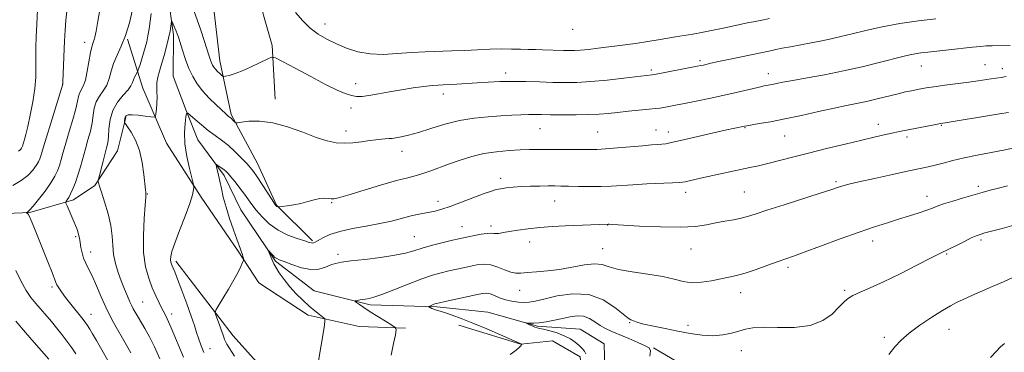
# Model space of a CAD drawing. Extents: x 2194800 to 2197700, y 324800 to 327700.
# Drawn here: x 2196035 to 2196378, y 325543 to 325659 of the extents above; entities that cross this region are included whole.
import ezdxf

# ---------------------------------------------------------------- set-up
doc = ezdxf.new("R2010")
doc.units = 0
doc.header["$MEASUREMENT"] = 0
for name, color, linetype, lineweight in [('DTM HARD BREAKLINE', 7, 'Continuous', 0), ('DTM SPOT ELEVATION', 2, 'Continuous', 13), ('INDEX CONTOUR', 41, 'Continuous', 13), ('INTERMEDIATE CONTOUR', 44, 'Continuous', 0)]:
    doc.layers.add(name, color=color, linetype=linetype, lineweight=lineweight)

msp = doc.modelspace()

# ---------------------------------------------------------------- linework, layer by layer
at = {"layer": 'DTM HARD BREAKLINE'}
for points in [[(2196073.12, 325742.99, 1033.47), (2196085.26, 325731.44, 1031.63), (2196094.04, 325721.61, 1030.53), (2196103.16, 325704.16, 1029.57), (2196109.77, 325688.86, 1028.2), (2196117.19, 325671.43, 1027.33), (2196123.31, 325649.79, 1026.36), (2196124.37, 325631.16, 1024.53)], [(2196085.09, 325714.94, 1030.21), (2196085.33, 325698.86, 1029.39), (2196095.31, 325682.67, 1028.38), (2196102.73, 325664.4, 1027.65), (2196105.06, 325644.49, 1026.73), (2196109.08, 325625.83, 1024.26), (2196118.21, 325608.8, 1022.74), (2196124.82, 325594.35, 1022.1), (2196137.38, 325581.94, 1020.18)], [(2196087, 325667.51, 1024.62), (2196088.97, 325653.52, 1023.66), (2196088.81, 325639.14, 1022.61), (2196093.33, 325627.24, 1022.06), (2196097.46, 325617.04, 1020.91), (2196106.63, 325604.67, 1019.58), (2196112.42, 325592.76, 1018.8), (2196124.5, 325574.86, 1017.79), (2196137.93, 325564.56, 1016.83), (2196157.34, 325559.7, 1015.68), (2196180.6, 325559.03, 1013.76), (2196198.35, 325557.14, 1012.66), (2196215.64, 325552.3, 1011.79), (2196230.44, 325551.29, 1010.78), (2196238.85, 325546.12, 1010.18), (2196239.13, 325533.01, 1009.73)], [(2196072.98, 325652.03, 1027.92), (2196078.3, 325635.05, 1025.03), (2196086.55, 325615.92, 1023.11), (2196098.62, 325597.17, 1021.69), (2196111.53, 325578.41, 1020.22), (2196118.61, 325567.34, 1019.4), (2196135.83, 325556.15, 1018.53), (2196153.56, 325552.15, 1016.97), (2196169.63, 325551.55, 1015.78)], [(2196006.76, 325597.15, 1036.44), (2196022.64, 325591.15, 1031.05), (2196038.98, 325591.75, 1029.91), (2196054.19, 325596.25, 1027.57), (2196061.64, 325601.22, 1026.18), (2196069.54, 325613.19, 1024.87), (2196072.39, 325624.83, 1023.84)], [(2196089.74, 325574.87, 1021.62), (2196109.68, 325548.99, 1019.24), (2196126.97, 325529.75, 1018.93), (2196140.9, 325524.15, 1017.7), (2196155.29, 325524.38, 1016.23), (2196170.11, 325528.5, 1015.4)], [(2196188.26, 325552.62, 1014.68), (2196209.76, 325546.04, 1014.03), (2196220.78, 325547.19, 1013.26), (2196230.45, 325541.59, 1012.75), (2196231.95, 325524.22, 1012.57), (2196245.28, 325504.62, 1011.15), (2196263.78, 325494.26, 1009.27), (2196281.39, 325479.26, 1007.66), (2196294.81, 325468.12, 1006.75), (2196319.23, 325456.85, 1005.46), (2196343.21, 325444.32, 1004)], [(2196256.02, 325544.72, 1012.11), (2196292.34, 325523.33, 1010.05), (2196308.56, 325513.43, 1009.37), (2196325.21, 325506.64, 1007.95), (2196358.53, 325495.78, 1006.76), (2196371.33, 325492.53, 1005.65)]]:
    msp.add_polyline3d(points, dxfattribs=at)
at = {"layer": 'DTM SPOT ELEVATION'}
for p in [(2196141.64, 325657.33, 1028.69), (2196227.81, 325655.42, 1029.33), (2196058.1, 325650.91, 1030.58), (2196272.1, 325644.52, 1026.29), (2196349.19, 325642.66, 1023.18), (2196371.34, 325643.18, 1022.82), (2196204.49, 325640.26, 1026.46), (2196255.25, 325641.35, 1026.29), (2196295.93, 325640.05, 1024.62), (2196377.35, 325641.77, 1022.48), (2196050.38, 325636.32, 1032.02), (2196152.4, 325636.57, 1026.62), (2196182.81, 325632.95, 1025.45), (2196150.67, 325628.11, 1025.5), (2196334.22, 325622.48, 1020.59), (2196356.1, 325622.08, 1019.89), (2196149.04, 325620.09, 1024.5), (2196216.46, 325620.89, 1023.12), (2196236.53, 325619.8, 1022.96), (2196256.86, 325620.5, 1022.76), (2196261.14, 325619.77, 1022.54), (2196287.79, 325621.3, 1021.91), (2196301.63, 325618.34, 1021.11), (2196344.17, 325617.98, 1019.63), (2196168.5, 325613.1, 1023.39), (2196202.82, 325603.67, 1020.44), (2196319.45, 325602.51, 1018.24), (2196079.86, 325598.23, 1023.94), (2196267.17, 325598.8, 1019.49), (2196287.59, 325598.94, 1018.93), (2196368.97, 325600.9, 1016.35), (2196143.96, 325595.25, 1021.88), (2196180.98, 325595.64, 1020.51), (2196221.53, 325595.81, 1019.18), (2196351.07, 325597.37, 1016.59), (2196189.3, 325586.89, 1018.77), (2196199.45, 325587.13, 1018.42), (2196239.99, 325587.42, 1017.96), (2196054.99, 325583.4, 1028.23), (2196172.71, 325583.37, 1018.87), (2196212.86, 325581.6, 1017.32), (2196332.18, 325581.95, 1015.45), (2196369.85, 325582.25, 1013.71), (2196060.12, 325578.04, 1027.42), (2196238.32, 325579.2, 1016.87), (2196269, 325579.06, 1017.19), (2196357.92, 325577.34, 1013.86), (2196146.25, 325577.27, 1018.4), (2196302.71, 325572.76, 1015.66), (2196046.75, 325565.86, 1030.28), (2196209.43, 325564.74, 1015.23), (2196286.24, 325563.9, 1015.39), (2196322.47, 325564.72, 1014.21), (2196078.27, 325560.68, 1025.02), (2196060.33, 325556.41, 1029.28), (2196088.37, 325556.52, 1023.53), (2196247.71, 325553.48, 1013.88), (2196267.99, 325552.62, 1014.71), (2196358.77, 325551.19, 1011.2), (2196336.32, 325548.44, 1012.34), (2196101.63, 325544.44, 1021.3), (2196286.48, 325543.74, 1013.28)]:
    msp.add_point(p, dxfattribs=at)
at = {"layer": 'INDEX CONTOUR', "flags": 128}
for points, elevation in [([(2196072.295, 325529.323), (2196064.021, 325544.094), (2196062.203, 325547.286), (2196060.839, 325549.6311), (2196059.841, 325551.302), (2196059.079, 325552.514), (2196058.269, 325553.662), (2196057.084, 325555.187), (2196053.291, 325559.908), (2196051.4, 325562.312), (2196049.987, 325564.21), (2196049.036, 325565.609), (2196048.444, 325566.613), (2196048.07, 325567.422), (2196046.738, 325570.921), (2196045.233, 325574.708), (2196040.357, 325586.807), (2196039.456, 325589.011), (2196038.83, 325590.391), (2196038.372, 325591.162), (2196038.049, 325591.514), (2196037.743, 325591.686), (2196037.755, 325591.726), (2196037.891, 325591.7889), (2196038.198, 325591.964), (2196038.863, 325592.561), (2196040.112, 325593.941), (2196042.048, 325596.306), (2196044.279, 325599.213), (2196046.294, 325602.052), (2196047.704, 325604.369), (2196048.6191, 325606.306), (2196049.275, 325608.156), (2196049.889, 325610.206), (2196050.601, 325612.713), (2196051.532, 325615.93), (2196052.734, 325619.943), (2196053.987, 325624.167), (2196055.002, 325627.852), (2196055.5821, 325630.437), (2196055.907, 325632.118), (2196056.25, 325633.278), (2196057.544, 325635.657), (2196058.303, 325637.758), (2196058.989, 325640.851), (2196060.106, 325647.353), (2196060.5559, 325649.337), (2196060.951, 325650.56), (2196061.306, 325651.525), (2196061.65, 325652.751), (2196062.073, 325654.811), (2196062.682, 325658.293), (2196063.54, 325663.466)], 1030), ([(2196110.25, 325541.866), (2196107.572, 325546.018), (2196107.023, 325546.934), (2196106.712, 325547.611), (2196106.431, 325548.429), (2196106.085, 325549.524), (2196105.607, 325550.977), (2196104.9679, 325552.785), (2196103.745, 325556.0989), (2196103.487, 325556.987), (2196103.699, 325557.81), (2196104.562, 325559.274), (2196106.151, 325561.856), (2196108.115, 325565.111), (2196109.995, 325568.366), (2196111.425, 325571.06), (2196112.396, 325573.081), (2196112.992, 325574.429), (2196113.296, 325575.157), (2196113.378, 325575.533), (2196113.309, 325575.881), (2196113.15, 325576.453), (2196112.926, 325577.217), (2196112.652, 325578.071), (2196112.319, 325579.002), (2196111.011, 325582.535), (2196109.834, 325585.816), (2196108.489, 325589.744), (2196107.244, 325593.696), (2196106.305, 325597.168), (2196105.625, 325600.125), (2196105.094, 325602.646), (2196104.627, 325604.7859), (2196103.951, 325607.676), (2196103.818, 325608.297), (2196103.896, 325608.444), (2196104.2531, 325608.242), (2196104.916, 325607.812), (2196105.742, 325607.258), (2196106.55, 325606.679), (2196107.23, 325606.113), (2196107.9501, 325605.366), (2196108.952, 325604.182), (2196110.386, 325602.407), (2196112.0459, 325600.293), (2196113.639, 325598.19), (2196116.24, 325594.588), (2196117.761, 325592.642), (2196119.779, 325590.335), (2196122.315, 325587.905), (2196125.333, 325585.693), (2196128.711, 325583.972), (2196131.989, 325582.737), (2196134.619, 325581.914), (2196136.212, 325581.4289), (2196137.003, 325581.201), (2196137.388, 325581.15), (2196137.73, 325581.225), (2196138.2861, 325581.497), (2196139.286, 325582.069), (2196140.943, 325582.991), (2196143.412, 325584.115), (2196146.83, 325585.2409), (2196151.211, 325586.2181), (2196156.0589, 325587.088), (2196160.754, 325587.943), (2196164.801, 325588.842), (2196171.159, 325590.477), (2196173.749, 325591.048), (2196178.118, 325591.863), (2196180.059, 325592.283), (2196182.273, 325592.903), (2196185.223, 325593.896), (2196189.153, 325595.343), (2196197.089, 325598.356), (2196199.585, 325599.257), (2196201.2821, 325599.763), (2196202.826, 325600.074), (2196204.752, 325600.351), (2196207.149, 325600.602), (2196209.996, 325600.8), (2196213.209, 325600.922), (2196216.455, 325600.984), (2196219.339, 325601.01), (2196221.633, 325601.016), (2196223.774, 325601), (2196226.365, 325600.953), (2196229.818, 325600.876), (2196233.781, 325600.817), (2196237.709, 325600.836), (2196241.242, 325600.9739), (2196248.797, 325601.455), (2196253.669, 325601.703), (2196262.595, 325602.087), (2196264.912, 325602.203), (2196266.087, 325602.317), (2196266.954, 325602.492), (2196270.2931, 325603.245), (2196273.314, 325603.907), (2196289.519, 325607.385), (2196292.5071, 325608.064), (2196295.685, 325608.839), (2196304.279, 325611.0529), (2196309.847, 325612.466), (2196316.169, 325614.022), (2196322.63, 325615.578), (2196328.484, 325616.966), (2196333.152, 325618.059), (2196336.716, 325618.877), (2196339.424, 325619.479), (2196341.56, 325619.933), (2196354.14, 325622.416), (2196355.763, 325622.721), (2196357.448, 325623.008), (2196376.31, 325626.097), (2196379.443, 325626.597)], 1020), ([(2196373.2061, 325541.403), (2196375.033, 325543.397), (2196376.72, 325545.068), (2196378.063, 325546.296)], 1010)]:
    msp.add_lwpolyline(points, dxfattribs=dict(at, elevation=elevation))
at = {"layer": 'INTERMEDIATE CONTOUR', "flags": 128}
for points, elevation in [([(2196033.117, 325601.143), (2196036.03, 325602.877), (2196038.321, 325604.709), (2196040.006, 325606.5099), (2196041.185, 325608.109), (2196041.965, 325609.392), (2196042.472, 325610.464), (2196042.835, 325611.488), (2196043.2, 325612.702), (2196043.766, 325614.643), (2196044.75, 325617.924), (2196046.252, 325622.818), (2196050.46, 325636.347), (2196050.473, 325636.494), (2196050.5091, 325637.257), (2196051.105, 325651.494), (2196051.287, 325655.146), (2196051.545, 325658.643), (2196051.982, 325662.814)], 1032), ([(2196035.078, 325613.154), (2196035.522, 325613.508), (2196035.848, 325613.857), (2196036.076, 325614.166), (2196036.227, 325614.415), (2196036.325, 325614.622), (2196036.396, 325614.82), (2196037.084, 325617.13), (2196037.568, 325618.891), (2196038.261, 325621.674), (2196039.162, 325625.634), (2196040.081, 325630.249), (2196040.78, 325634.833), (2196041.0939, 325638.855), (2196041.138, 325642.413), (2196041.098, 325645.76), (2196041.129, 325649.156), (2196041.25, 325652.882), (2196041.449, 325657.222), (2196041.7071, 325662.273)], 1034), ([(2196074.0831, 325543.074), (2196072.618, 325545.645), (2196068.146, 325553.56), (2196066.81, 325556.039), (2196065.387, 325558.956), (2196063.794, 325562.544), (2196062.154, 325566.347), (2196060.645, 325569.7409), (2196059.407, 325572.272), (2196058.441, 325574.188), (2196057.711, 325575.9089), (2196057.179, 325577.756), (2196056.791, 325579.65), (2196056.489, 325581.414), (2196056.22, 325582.908), (2196055.959, 325584.157), (2196055.684, 325585.226), (2196055.365, 325586.205), (2196054.938, 325587.296), (2196054.329, 325588.722), (2196051.948, 325594.166), (2196051.569, 325595.063), (2196051.494, 325595.477), (2196051.66, 325595.762), (2196052.011, 325596.231), (2196052.524, 325597.032), (2196053.184, 325598.2701), (2196053.97, 325600.021), (2196054.832, 325602.233), (2196055.715, 325604.825), (2196056.579, 325607.71), (2196058.314, 325613.9361), (2196059.216, 325617.067), (2196060.043, 325620.105), (2196060.675, 325622.986), (2196061.058, 325625.655), (2196061.421, 325628.088), (2196062.0631, 325630.2659), (2196063.1741, 325632.21), (2196064.516, 325634.085), (2196065.739, 325636.095), (2196066.6061, 325638.392), (2196067.31, 325640.932), (2196068.155, 325643.622), (2196069.359, 325646.43), (2196070.803, 325649.564), (2196072.284, 325653.294), (2196073.623, 325657.709), (2196074.735, 325662.173)], 1028), ([(2196084.235, 325540.958), (2196082.375, 325545.061), (2196080.597, 325548.56), (2196078.968, 325551.445), (2196076.626, 325555.387), (2196074.932, 325558.361), (2196074.429, 325559.331), (2196073.789, 325560.713), (2196072.942, 325562.698), (2196071.93, 325565.186), (2196070.825, 325568.006), (2196069.713, 325571.001), (2196068.7451, 325574.084), (2196068.087, 325577.184), (2196067.815, 325580.28), (2196067.644, 325583.551), (2196067.196, 325587.226), (2196066.223, 325591.381), (2196064.99, 325595.482), (2196063.886, 325598.844), (2196063.212, 325600.964), (2196062.899, 325602.064), (2196062.789, 325602.551), (2196062.761, 325602.837), (2196062.863, 325603.377), (2196063.181, 325604.633), (2196064.4831, 325609.647), (2196065.722, 325614.289), (2196066.103, 325616.055), (2196066.348, 325618.12), (2196066.533, 325620.873), (2196066.934, 325624.058), (2196067.875, 325627.255), (2196069.532, 325630.108), (2196071.487, 325632.514), (2196073.175, 325634.432), (2196074.178, 325635.858), (2196074.678, 325636.944), (2196075.003, 325637.877), (2196075.41, 325638.796), (2196075.855, 325639.631), (2196076.442, 325640.645), (2196076.612, 325641.058), (2196077.348, 325643.275), (2196077.953, 325645.14), (2196078.586, 325647.155), (2196079.16, 325649.102), (2196079.662, 325651.064), (2196080.098, 325653.202), (2196080.4811, 325655.624), (2196080.8479, 325658.24), (2196081.241, 325660.914)], 1026), ([(2196096.139, 325661.621), (2196097.26, 325658.722), (2196098.483, 325655.193), (2196099.684, 325651.517), (2196101.39, 325646.116), (2196101.85, 325644.7031), (2196102.1971, 325643.766), (2196102.546, 325643.019), (2196102.9761, 325642.332), (2196103.556, 325641.615), (2196104.313, 325640.819), (2196105.104, 325640.047), (2196105.744, 325639.445), (2196106.131, 325639.121), (2196106.487, 325639.046), (2196107.118, 325639.157), (2196108.288, 325639.424), (2196110.097, 325639.955), (2196112.606, 325640.895), (2196115.747, 325642.294), (2196118.949, 325643.837), (2196121.51, 325645.115), (2196123.05, 325645.757), (2196124.46, 325645.537), (2196126.946, 325644.265), (2196131.308, 325641.904), (2196136.704, 325639.015), (2196141.883, 325636.312), (2196145.8649, 325634.358), (2196148.745, 325633.124), (2196150.891, 325632.43), (2196152.684, 325632.122), (2196154.564, 325632.145), (2196156.986, 325632.466), (2196160.269, 325633.039), (2196164.176, 325633.75), (2196168.337, 325634.467), (2196172.392, 325635.082), (2196176.037, 325635.559), (2196178.977, 325635.888), (2196181.075, 325636.069), (2196182.812, 325636.171), (2196184.8209, 325636.275), (2196187.584, 325636.445), (2196194.677, 325636.91), (2196198.5, 325637.137), (2196202.501, 325637.304), (2196206.816, 325637.367), (2196211.504, 325637.3), (2196216.31, 325637.154), (2196220.9, 325637.001), (2196225.094, 325636.915), (2196229.314, 325636.975), (2196234.136, 325637.262), (2196239.856, 325637.812), (2196245.639, 325638.475), (2196255.513, 325639.664), (2196256.341, 325639.808), (2196271.214, 325642.608), (2196272.486, 325642.86), (2196273.341, 325643.047), (2196275.92, 325643.635), (2196278.625, 325644.225), (2196282.659, 325645.084), (2196296.72, 325648.007), (2196298.472, 325648.383), (2196300.762, 325648.858), (2196303.645, 325649.414), (2196310.847, 325650.699), (2196314.492, 325651.396), (2196317.816, 325652.124), (2196321.174, 325652.94), (2196325.0651, 325653.917), (2196329.869, 325655.088), (2196335.484, 325656.33), (2196341.689, 325657.479), (2196348.171, 325658.404), (2196354.246, 325659.099)], 1026), ([(2196131.453, 325661.288), (2196133.972, 325658.446), (2196136.552, 325655.88), (2196139.3329, 325653.767), (2196142.356, 325652.006), (2196145.638, 325650.425), (2196149.199, 325648.923), (2196153.083, 325647.667), (2196157.338, 325646.895), (2196161.973, 325646.753), (2196166.836, 325647.0241), (2196171.735, 325647.4), (2196176.516, 325647.641), (2196185.79, 325647.919), (2196190.348, 325648.127), (2196194.791, 325648.359), (2196199.023, 325648.539), (2196202.956, 325648.612), (2196206.526, 325648.6009), (2196209.676, 325648.551), (2196212.395, 325648.495), (2196214.861, 325648.434), (2196217.298, 325648.358), (2196224.692, 325648.079), (2196226.629, 325648.035), (2196228.481, 325648.064), (2196230.619, 325648.203), (2196233.35, 325648.48), (2196236.7099, 325648.879), (2196245.131, 325649.952), (2196249.719, 325650.562), (2196253.99, 325651.17), (2196257.619, 325651.744), (2196263.64, 325652.787), (2196269.675, 325653.813), (2196273.2299, 325654.468), (2196277.279, 325655.276), (2196281.355, 325656.128), (2196289.151, 325657.778), (2196290.698, 325658.088), (2196294.27, 325658.781), (2196296.34, 325659.199)], 1028), ([(2196092.417, 325541.472), (2196088.2071, 325551.684), (2196086.826, 325554.805), (2196085.829, 325556.808), (2196084.945, 325558.463), (2196083.952, 325560.413), (2196082.828, 325562.796), (2196081.602, 325565.625), (2196080.341, 325568.95), (2196079.256, 325572.969), (2196078.596, 325577.917), (2196078.517, 325583.794), (2196078.81, 325589.659), (2196079.173, 325594.335), (2196079.367, 325596.976), (2196079.407, 325598.059), (2196079.367, 325598.386), (2196079.305, 325598.7171), (2196079.201, 325599.617), (2196078.697, 325604.982), (2196078.122, 325609.175), (2196077.156, 325613.396), (2196075.75, 325616.976), (2196074.215, 325619.733), (2196072.947, 325621.608), (2196072.2439, 325622.616), (2196071.985, 325623.0701), (2196071.949, 325623.361), (2196071.959, 325623.794), (2196072.015, 325624.346), (2196072.162, 325624.907), (2196072.479, 325625.378), (2196073.194, 325625.689), (2196074.571, 325625.776), (2196076.717, 325625.614), (2196079.126, 325625.314), (2196081.136, 325625.024), (2196082.259, 325624.904), (2196082.706, 325625.169), (2196082.857, 325626.047), (2196083.017, 325627.659), (2196083.18, 325629.7171), (2196083.258, 325631.8239), (2196083.207, 325633.6791), (2196083.14, 325635.351), (2196083.212, 325637.003), (2196083.541, 325638.793), (2196084.107, 325640.869), (2196084.855, 325643.375), (2196085.716, 325646.362), (2196086.571, 325649.517), (2196087.286, 325652.432), (2196087.762, 325654.774), (2196088.036, 325656.497), (2196088.255, 325658.199), (2196088.361, 325658.245), (2196088.584, 325657.804), (2196089.4679, 325655.869), (2196089.932, 325654.797), (2196090.302, 325653.849), (2196090.686, 325652.699), (2196092.079, 325648.216), (2196093.149, 325644.992), (2196094.354, 325641.784), (2196095.646, 325639.002), (2196097.154, 325636.524), (2196099.054, 325634.0941), (2196101.41, 325631.557), (2196103.847, 325629.162), (2196107.1389, 325626.089), (2196107.799, 325625.495), (2196108.146, 325625.207), (2196108.733, 325624.76), (2196109.099, 325624.447), (2196109.545, 325624.025), (2196110.359, 325623.207), (2196110.631, 325623.013), (2196111.219, 325623.008), (2196112.626, 325623.187), (2196115.234, 325623.481), (2196118.939, 325623.55), (2196123.518, 325622.993), (2196128.684, 325621.567), (2196133.914, 325619.68), (2196138.624, 325617.903), (2196142.399, 325616.693), (2196145.509, 325616.053), (2196148.395, 325615.87), (2196151.386, 325616.028), (2196154.366, 325616.376), (2196157.106, 325616.759), (2196159.4239, 325617.051), (2196161.304, 325617.247), (2196163.913, 325617.459), (2196164.989, 325617.5661), (2196166.3201, 325617.758), (2196168.193, 325618.106), (2196170.767, 325618.705), (2196174.168, 325619.653), (2196178.445, 325620.983), (2196183.331, 325622.445), (2196188.482, 325623.721), (2196193.581, 325624.573), (2196198.42, 325625.073), (2196202.819, 325625.3749), (2196206.63, 325625.602), (2196209.85, 325625.7711), (2196212.507, 325625.867), (2196214.733, 325625.886), (2196217.058, 325625.851), (2196220.114, 325625.7899), (2196224.294, 325625.736), (2196229.02, 325625.725), (2196233.478, 325625.796), (2196237.088, 325625.976), (2196240.221, 325626.251), (2196243.484, 325626.593), (2196247.274, 325626.974), (2196254.4, 325627.666), (2196256.609, 325627.899), (2196258.124, 325628.094), (2196259.515, 325628.32), (2196261.283, 325628.638), (2196263.657, 325629.086), (2196266.796, 325629.696), (2196270.777, 325630.486), (2196275.333, 325631.419), (2196280.115, 325632.448), (2196284.7679, 325633.509), (2196292.252, 325635.273), (2196294.498, 325635.772), (2196297.273, 325636.328), (2196298.76, 325636.64), (2196300.972, 325637.083), (2196304.408, 325637.716), (2196309.3831, 325638.582), (2196315.475, 325639.679), (2196322.075, 325640.991), (2196328.592, 325642.469), (2196334.509, 325643.937), (2196342.728, 325646.052), (2196345.099, 325646.607), (2196347.009, 325646.969), (2196348.988, 325647.249), (2196351.413, 325647.526), (2196358.759, 325648.33), (2196367.001, 325649.245), (2196369.674, 325649.516), (2196371.688, 325649.659), (2196373.807, 325649.723), (2196380.017, 325649.801)], 1024), ([(2196099.556, 325543.149), (2196098.6341, 325545.457), (2196097.764, 325547.82), (2196097.0251, 325550.05), (2196096.233, 325552.534), (2196095.136, 325555.798), (2196093.589, 325560.117), (2196091.875, 325564.74), (2196090.383, 325568.666), (2196089.404, 325571.1491), (2196088.846, 325572.488), (2196088.517, 325573.239), (2196088.262, 325573.88), (2196088.07, 325574.568), (2196087.963, 325575.382), (2196088.002, 325576.467), (2196088.395, 325578.242), (2196089.387, 325581.1959), (2196091.085, 325585.553), (2196093.051, 325590.477), (2196094.708, 325594.871), (2196095.626, 325597.883), (2196095.955, 325599.6621), (2196095.993, 325600.605), (2196095.963, 325601.162), (2196095.791, 325601.991), (2196095.33, 325603.8), (2196094.514, 325607.058), (2196093.608, 325611.258), (2196092.958, 325615.652), (2196092.81, 325619.583), (2196093.008, 325622.765), (2196093.297, 325625.004), (2196093.519, 325626.161), (2196093.916, 325626.309), (2196094.828, 325625.5731), (2196096.484, 325624.118), (2196098.672, 325622.252), (2196101.068, 325620.32), (2196103.414, 325618.573), (2196105.718, 325616.884), (2196108.054, 325615.03), (2196110.44, 325612.882), (2196112.6751, 325610.687), (2196114.502, 325608.788), (2196115.78, 325607.376), (2196116.826, 325606.038), (2196118.072, 325604.214), (2196119.802, 325601.561), (2196123.285, 325596.149), (2196124.225, 325594.716), (2196124.661, 325594.111), (2196124.8609, 325593.933), (2196125.044, 325593.8449), (2196125.364, 325593.736), (2196125.491, 325593.72), (2196125.867, 325593.757), (2196126.8151, 325593.88), (2196128.546, 325594.116), (2196130.829, 325594.479), (2196133.32, 325594.98), (2196135.724, 325595.599), (2196137.928, 325596.2), (2196139.8629, 325596.618), (2196141.48, 325596.741), (2196142.795, 325596.67), (2196143.8411, 325596.56), (2196144.798, 325596.576), (2196146.419, 325596.927), (2196149.605, 325597.837), (2196161.024, 325601.246), (2196166.602, 325602.862), (2196170.458, 325603.8919), (2196173.096, 325604.555), (2196175.427, 325605.218), (2196178.184, 325606.163), (2196184.966, 325608.6811), (2196188.745, 325610.021), (2196192.739, 325611.252), (2196196.965, 325612.25), (2196201.3811, 325612.925), (2196205.703, 325613.33), (2196209.588, 325613.554), (2196212.84, 325613.674), (2196215.856, 325613.727), (2196219.181, 325613.741), (2196227.317, 325613.721), (2196233.778, 325613.674), (2196236.257, 325613.713), (2196239.281, 325613.884), (2196243.404, 325614.223), (2196252.201, 325615.0149), (2196255.276, 325615.256), (2196257.389, 325615.403), (2196258.904, 325615.524), (2196260.252, 325615.704), (2196262.14, 325616.078), (2196265.345, 325616.795), (2196280.934, 325620.36), (2196284.223, 325621.096), (2196287.594, 325621.8091), (2196288.4139, 325621.9591), (2196292.7239, 325622.669), (2196296.6351, 325623.356), (2196301.604, 325624.322), (2196307.409, 325625.559), (2196313.394, 325626.883), (2196318.79, 325628.061), (2196323.062, 325628.933), (2196326.603, 325629.631), (2196330.0391, 325630.356), (2196333.812, 325631.249), (2196341.043, 325633.055), (2196343.688, 325633.673), (2196345.7051, 325634.103), (2196348.924, 325634.73), (2196350.836, 325635.062), (2196353.545, 325635.474), (2196357.306, 325635.997), (2196365.6329, 325637.128), (2196368.885, 325637.599), (2196373.427, 325638.287), (2196375.176, 325638.531), (2196376.863, 325638.755), (2196378.696, 325639.011)], 1022), ([(2196139.361, 325539.525), (2196141.369, 325551.8), (2196141.677, 325553.929), (2196141.5709, 325554.877), (2196140.959, 325555.455), (2196139.787, 325556.334), (2196138.143, 325557.621), (2196136.154, 325559.284), (2196133.949, 325561.281), (2196131.669, 325563.543), (2196129.459, 325565.992), (2196127.461, 325568.518), (2196125.794, 325570.867), (2196124.573, 325572.751), (2196123.857, 325573.987), (2196123.477, 325574.801), (2196122.873, 325576.389), (2196122.073, 325578.396), (2196122.122, 325578.424), (2196122.947, 325577.536), (2196123.619, 325576.837), (2196124.2799, 325576.217), (2196124.886, 325575.793), (2196125.794, 325575.383), (2196127.4629, 325574.728), (2196130.175, 325573.692), (2196133.488, 325572.627), (2196136.786, 325572.006), (2196139.57, 325572.155), (2196141.834, 325572.813), (2196143.69, 325573.574), (2196145.354, 325574.124), (2196147.448, 325574.529), (2196150.695, 325574.949), (2196155.501, 325575.507), (2196160.9981, 325576.186), (2196166.001, 325576.928), (2196169.6689, 325577.696), (2196172.529, 325578.509), (2196175.449, 325579.404), (2196179.033, 325580.389), (2196182.814, 325581.347), (2196186.058, 325582.133), (2196188.264, 325582.653), (2196189.863, 325583.008), (2196191.516, 325583.352), (2196193.689, 325583.788), (2196196.061, 325584.224), (2196198.114, 325584.516), (2196199.477, 325584.573), (2196200.3719, 325584.499), (2196201.166, 325584.448), (2196202.199, 325584.546), (2196203.694, 325584.796), (2196205.846, 325585.175), (2196208.784, 325585.649), (2196212.386, 325586.147), (2196216.4661, 325586.587), (2196220.822, 325586.909), (2196225.194, 325587.133), (2196240.198, 325587.697), (2196240.508, 325587.6931), (2196241.851, 325587.625), (2196251.143, 325587.088), (2196258.398, 325586.768), (2196265.296, 325586.68), (2196270.55, 325586.972), (2196274.455, 325587.528), (2196277.701, 325588.167), (2196280.831, 325588.746), (2196283.8, 325589.273), (2196286.414, 325589.791), (2196288.675, 325590.378), (2196291.362, 325591.23), (2196295.448, 325592.576), (2196301.468, 325594.519), (2196314.001, 325598.534), (2196317.629, 325599.718), (2196320.687, 325600.745), (2196321.881, 325601.108), (2196323.8899, 325601.627), (2196327.435, 325602.453), (2196332.879, 325603.664), (2196339.143, 325605.027), (2196344.791, 325606.235), (2196348.768, 325607.068), (2196351.539, 325607.66), (2196353.953, 325608.235), (2196356.727, 325608.967), (2196360.0619, 325609.836), (2196364.034, 325610.772), (2196368.612, 325611.716), (2196377.767, 325613.471), (2196381.512, 325614.25)], 1018), ([(2196164.651, 325542.263), (2196165.55, 325546.269), (2196166.18, 325549.307), (2196166.4539, 325551.002), (2196166.135, 325551.878), (2196164.95, 325552.689), (2196162.769, 325554.003), (2196160.044, 325555.6651), (2196157.3681, 325557.337), (2196155.228, 325558.737), (2196153.683, 325559.8), (2196152.683, 325560.515), (2196152.185, 325560.897), (2196152.169, 325561.068), (2196152.622, 325561.171), (2196154.633, 325561.513), (2196155.827, 325561.6991), (2196157.018, 325561.895), (2196158.686, 325562.3309), (2196161.451, 325563.294), (2196165.662, 325564.941), (2196170.611, 325566.915), (2196175.3229, 325568.727), (2196179.062, 325570.008), (2196182.05, 325570.861), (2196184.751, 325571.508), (2196187.518, 325572.127), (2196190.277, 325572.7259), (2196192.848, 325573.271), (2196195.115, 325573.705), (2196197.227, 325573.877), (2196199.396, 325573.611), (2196201.76, 325572.828), (2196204.143, 325571.8291), (2196206.294, 325571.01), (2196208.083, 325570.669), (2196209.869, 325570.703), (2196212.132, 325570.913), (2196215.232, 325571.152), (2196219.041, 325571.489), (2196223.311, 325572.047), (2196231.962, 325573.65), (2196235.471, 325574.016), (2196238.071, 325573.7029), (2196240.514, 325572.919), (2196243.792, 325571.99), (2196248.547, 325571.17), (2196254.035, 325570.41), (2196259.159, 325569.5911), (2196263.117, 325568.657), (2196266.277, 325567.83), (2196269.301, 325567.399), (2196272.673, 325567.5539), (2196276.179, 325568.0999), (2196279.4299, 325568.744), (2196282.189, 325569.279), (2196284.836, 325569.8561), (2196287.904, 325570.712), (2196291.718, 325571.988), (2196295.765, 325573.448), (2196299.3229, 325574.758), (2196304.625, 325576.655), (2196308.412, 325578.035), (2196314.122, 325580.153), (2196320.9, 325582.653), (2196327.482, 325585.014), (2196332.894, 325586.84), (2196337.32, 325588.237), (2196341.233, 325589.434), (2196344.973, 325590.605), (2196348.357, 325591.7059), (2196351.069, 325592.638), (2196352.973, 325593.35), (2196354.656, 325593.991), (2196356.884, 325594.76), (2196360.146, 325595.779), (2196363.817, 325596.876), (2196370.317, 325598.754), (2196373.048, 325599.519), (2196375.477, 325600.1761), (2196379.097, 325601.107)], 1016), ([(2196206.149, 325542.411), (2196208.1781, 325544.011), (2196209.387, 325545.038), (2196209.925, 325545.611), (2196210.098, 325545.894), (2196210.16, 325546.028), (2196210.169, 325546.08), (2196210.131, 325546.091), (2196209.955, 325546.117), (2196209.842, 325546.144), (2196209.622, 325546.23), (2196202.748, 325549.254), (2196197.934, 325551.34), (2196193.122, 325553.368), (2196189.107, 325554.9691), (2196185.956, 325556.137), (2196183.558, 325556.952), (2196181.792, 325557.5), (2196180.517, 325557.874), (2196179.58, 325558.173), (2196178.856, 325558.469), (2196178.317, 325558.743), (2196177.96, 325558.952), (2196177.787, 325559.072), (2196177.828, 325559.16), (2196178.115, 325559.29), (2196179.313, 325559.784), (2196179.938, 325560.029), (2196180.4949, 325560.213), (2196181.463, 325560.449), (2196183.444, 325560.883), (2196194.181, 325563.19), (2196196.485, 325563.653), (2196197.94, 325563.777), (2196199.153, 325563.539), (2196200.621, 325562.955), (2196202.406, 325562.195), (2196204.461, 325561.47), (2196206.709, 325560.951), (2196208.961, 325560.652), (2196210.994, 325560.549), (2196212.749, 325560.638), (2196214.797, 325561), (2196217.868, 325561.738), (2196222.432, 325562.807), (2196227.919, 325563.581), (2196233.499, 325563.287), (2196238.449, 325561.455), (2196242.478, 325558.819), (2196245.403, 325556.417), (2196247.151, 325555.0361), (2196248.077, 325554.466), (2196249.325, 325553.999), (2196250.517, 325553.609), (2196252.629, 325553.049), (2196255.914, 325552.304), (2196260.021, 325551.447), (2196264.45, 325550.57), (2196268.771, 325549.773), (2196272.852, 325549.196), (2196276.633, 325548.988), (2196280.061, 325549.241), (2196283.093, 325549.82), (2196285.692, 325550.535), (2196287.952, 325551.205), (2196290.496, 325551.704), (2196294.076, 325551.915), (2196299.146, 325551.83), (2196304.96, 325551.871), (2196310.47, 325552.564), (2196314.8389, 325554.248), (2196318.072, 325556.509), (2196320.383, 325558.741), (2196322.037, 325560.478), (2196323.496, 325561.8009), (2196325.276, 325562.931), (2196327.828, 325564.097), (2196331.361, 325565.577), (2196336.02, 325567.657), (2196341.736, 325570.461), (2196347.574, 325573.455), (2196352.382, 325575.946), (2196355.375, 325577.449), (2196358.981, 325579.165), (2196361.398, 325580.375), (2196364.1229, 325581.759), (2196366.526, 325582.959), (2196368.189, 325583.721), (2196369.555, 325584.208), (2196371.281, 325584.687), (2196377.31, 325586.289), (2196381.367, 325587.395)], 1014), ([(2196055.055, 325542.698), (2196053.595, 325544.785), (2196051.913, 325547.095), (2196050.136, 325549.404), (2196048.314, 325551.665), (2196046.475, 325553.874), (2196041.085, 325560.214), (2196039.374, 325562.314), (2196037.671, 325564.725), (2196035.923, 325567.786), (2196034.076, 325571.656)], 1032), ([(2196337.783, 325542.467), (2196339.979, 325545.094), (2196342.135, 325547.4601), (2196344.899, 325549.913), (2196348.668, 325552.67), (2196352.84, 325555.431), (2196356.562, 325557.761), (2196359.25, 325559.369), (2196361.377, 325560.517), (2196363.687, 325561.608), (2196366.736, 325562.955), (2196374.12, 325566.147), (2196377.7651, 325567.745), (2196381.162, 325569.29)], 1012), ([(2196045.547, 325540.814), (2196040.447, 325546.6649), (2196037.489, 325550.107), (2196034.1659, 325554.031)], 1034), ([(2196232.443, 325542.732), (2196231.933, 325543.659), (2196231.134, 325544.566), (2196230.062, 325545.553), (2196228.718, 325546.682), (2196227.035, 325547.869), (2196224.929, 325548.991), (2196222.408, 325549.942), (2196219.847, 325550.688), (2196217.712, 325551.211), (2196216.328, 325551.5211), (2196215.451, 325551.732), (2196214.699, 325551.982), (2196213.788, 325552.3671), (2196212.838, 325552.807), (2196211.669, 325553.3789), (2196211.676, 325553.437), (2196212.953, 325553.326), (2196214.297, 325553.308), (2196216.198, 325553.447), (2196218.666, 325553.814), (2196221.4721, 325554.352), (2196224.333, 325554.975), (2196227.01, 325555.57), (2196229.455, 325555.919), (2196231.665, 325555.776), (2196233.6581, 325554.991), (2196235.521, 325553.802), (2196237.362, 325552.538), (2196239.301, 325551.447), (2196241.512, 325550.434), (2196247.37, 325547.995), (2196250.559, 325546.644), (2196253.102, 325545.52), (2196254.514, 325544.72), (2196254.951, 325543.723), (2196254.731, 325541.851)], 1012)]:
    msp.add_lwpolyline(points, dxfattribs=dict(at, elevation=elevation))

doc.saveas('drawing.dxf')
